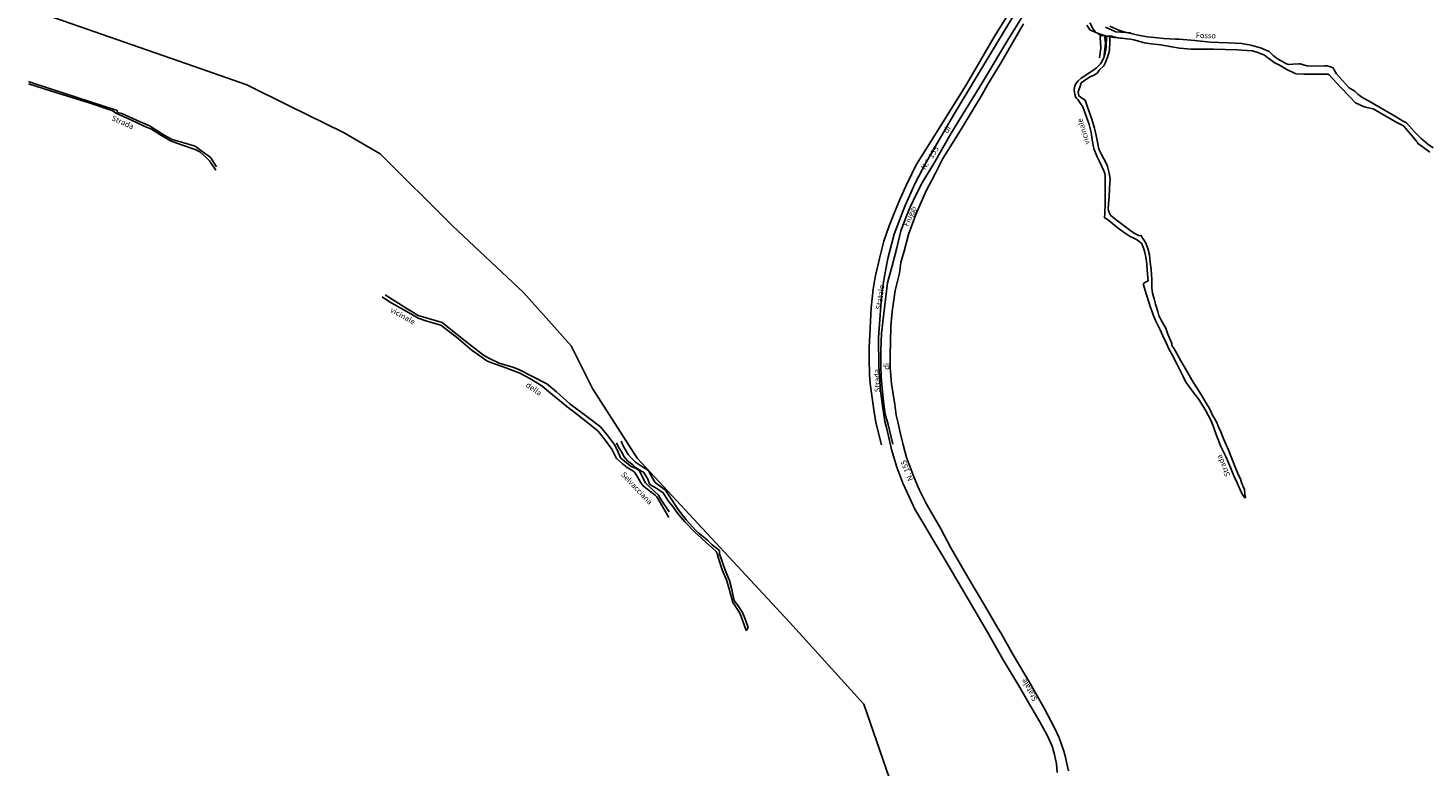
# Model space of a CAD drawing. Units: millimetres. Extents: x 345561 to 365857, y 4624187 to 4633969.
# Drawn here: x 350243 to 351264, y 4627714 to 4628252 of the extents above; entities that cross this region are included whole.
import ezdxf

# ---------------------------------------------------------------- set-up
doc = ezdxf.new("R2010")
doc.units = ezdxf.units.MM
for name, color, linetype in [('G_ACQUE', 4, 'Continuous'), ('G_STRADE', 5, 'Continuous'), ('Limite confine', 250, 'Continuous'), ('T_STRADE_ACQUE', 1, 'Continuous')]:
    doc.layers.add(name, color=color, linetype=linetype)
doc.styles.add('ROMANTIC', font='romantic.ttf')

msp = doc.modelspace()

# ---------------------------------------------------------------- linework, layer by layer
at = {"layer": 'G_ACQUE'}
for p, q in [((351017.3, 4628250.7), (351014.8, 4628254.3)), ((351019.4, 4628251.6), (351016.9, 4628256.2)), ((351022, 4628248.8), (351017.3, 4628250.7)), ((351021.4, 4628249.1), (351019.4, 4628251.6)), ((351025.3, 4628247.5), (351021.4, 4628249.1)), ((351024.8, 4628247), (351022, 4628248.8)), ((351028.5, 4628253), (351035.9, 4628249.6)), ((351031.7, 4628253.6), (351038.1, 4628250.8)), ((351035.9, 4628249.6), (351046.8, 4628248.9)), ((351038.1, 4628250.8), (351041.1, 4628249.9)), ((351041.1, 4628249.9), (351051.1, 4628247.3)), ((351025.8, 4628246.7), (351024.8, 4628247)), ((351029.1, 4628246.3), (351025.3, 4628247.5)), ((351026.9, 4628246.9), (351025.8, 4628246.7)), ((351027.8, 4628246.9), (351026.9, 4628246.9)), ((351029.5, 4628246.5), (351027.8, 4628246.9)), ((351030.3, 4628246.5), (351029.1, 4628246.3)), ((351034.6, 4628245.4), (351029.5, 4628246.5)), ((351031.6, 4628246.6), (351030.3, 4628246.5)), ((351032.9, 4628246.4), (351031.6, 4628246.6)), ((351035.3, 4628245.7), (351032.9, 4628246.4)), ((351040.3, 4628244.9), (351034.6, 4628245.4)), ((351039.7, 4628245), (351035.3, 4628245.7)), ((351046.6, 4628244.2), (351039.7, 4628245)), ((351045.7, 4628244.2), (351040.3, 4628244.9)), ((351049.2, 4628243.6), (351046.6, 4628244.2)), ((351056.8, 4628241.5), (351049.2, 4628243.6)), ((351051.1, 4628247.3), (351058.7, 4628245.8)), ((351061.7, 4628240.7), (351056.8, 4628241.5)), ((351058.7, 4628245.8), (351066.5, 4628245.1)), ((351068.5, 4628240), (351061.7, 4628240.7)), ((351066.5, 4628245.1), (351070.6, 4628244.8)), ((351076.8, 4628238.7), (351068.5, 4628240)), ((351070.6, 4628244.8), (351079.5, 4628244.3)), ((351082.3, 4628237.6), (351076.8, 4628238.7)), ((351079.5, 4628244.3), (351082.2, 4628244.1)), ((351082.2, 4628244.1), (351093.6, 4628243.3)), ((351090.9, 4628236.8), (351082.3, 4628237.6)), ((351093.6, 4628243.3), (351104.7, 4628242.1)), ((351104.7, 4628242.1), (351117.9, 4628241.6)), ((351117.9, 4628241.6), (351127.8, 4628241)), ((351127.8, 4628241), (351134.4, 4628239.9)), ((351134.4, 4628239.9), (351141.4, 4628237.9)), ((351141.4, 4628237.9), (351147.7, 4628235.2)), ((351094.5, 4628236.8), (351090.9, 4628236.8)), ((351107.1, 4628236.8), (351094.5, 4628236.8)), ((351124.4, 4628236.4), (351107.1, 4628236.8)), ((351127.8, 4628236.1), (351124.4, 4628236.4)), ((351135.5, 4628235.6), (351127.8, 4628236.1)), ((351139.4, 4628234.4), (351135.5, 4628235.6)), ((351144.4, 4628232.6), (351139.4, 4628234.4)), ((351146.9, 4628230.5), (351144.4, 4628232.6)), ((351151.9, 4628227), (351146.9, 4628230.5)), ((351147.7, 4628235.2), (351150.6, 4628232.3)), ((351150.6, 4628232.3), (351152.8, 4628230.5)), ((351152.8, 4628230.5), (351154.3, 4628229.5)), ((351154.3, 4628229.5), (351160.5, 4628226.2)), ((351155.8, 4628224.9), (351151.9, 4628227)), ((351160.7, 4628222.2), (351155.8, 4628224.9)), ((351160.5, 4628226.2), (351162.2, 4628225.8)), ((351166.8, 4628219.1), (351160.7, 4628222.2)), ((351162.2, 4628225.8), (351165, 4628226)), ((351165, 4628226), (351169.5, 4628226.3)), ((351167.8, 4628218.8), (351166.8, 4628219.1)), ((351173.1, 4628218.7), (351167.8, 4628218.8)), ((351169.5, 4628226.3), (351170.3, 4628226.1)), ((351170.3, 4628226.1), (351175.2, 4628224.7)), ((351188.5, 4628218.7), (351173.1, 4628218.7)), ((351175.2, 4628224.7), (351177.8, 4628224.6)), ((351177.8, 4628224.6), (351188, 4628224.8)), ((351188, 4628224.8), (351190, 4628224.8)), ((351190.6, 4628218.6), (351188.5, 4628218.7)), ((351190, 4628224.8), (351192.5, 4628224)), ((351191.5, 4628218.1), (351190.6, 4628218.6)), ((351199.8, 4628209.2), (351191.5, 4628218.1)), ((351192.5, 4628224), (351194.5, 4628223.2)), ((351194.5, 4628223.2), (351195.4, 4628221.4)), ((351195.4, 4628221.4), (351196.9, 4628219)), ((351196.9, 4628219), (351203.3, 4628211.6)), ((351206.5, 4628202.1), (351199.8, 4628209.2)), ((351203.3, 4628211.6), (351206.1, 4628208.7)), ((351206.1, 4628208.7), (351210.2, 4628206.4)), ((351210.6, 4628197.8), (351206.5, 4628202.1)), ((351210.2, 4628206.4), (351212.3, 4628204.1)), ((351216.6, 4628195.1), (351210.6, 4628197.8)), ((351212.3, 4628204.1), (351215.2, 4628201.9)), ((351215.2, 4628201.9), (351221.9, 4628198.3)), ((351221.9, 4628198.3), (351232.3, 4628192.2)), ((351219, 4628194.3), (351216.6, 4628195.1)), ((351223.6, 4628193.3), (351219, 4628194.3)), ((351230, 4628189.7), (351223.6, 4628193.3)), ((351240.4, 4628183.8), (351230, 4628189.7)), ((351232.3, 4628192.2), (351238.6, 4628188.5)), ((351238.6, 4628188.5), (351245.5, 4628184.5)), ((351245.8, 4628181.1), (351240.4, 4628183.8)), ((351245.5, 4628184.5), (351248, 4628183.1)), ((351251.3, 4628174.5), (351245.8, 4628181.1)), ((351248, 4628183.1), (351253.7, 4628176.7)), ((351253.7, 4628176.7), (351258.3, 4628171.9)), ((351255.1, 4628169.9), (351251.3, 4628174.5)), ((351255.6, 4628169.3), (351255.1, 4628169.9)), ((351256, 4628168.4), (351255.6, 4628169.3)), ((351259.3, 4628165.9), (351256, 4628168.4)), ((351258.3, 4628171.9), (351263.5, 4628167.7)), ((351263.5, 4628167.7), (351267.4, 4628164.9)), ((351264.9, 4628161.9), (351259.3, 4628165.9))]:
    msp.add_line(p, q, dxfattribs=at)
at = {"layer": 'G_STRADE'}
for p, q in [((350965.8, 4628268.4), (350934.9, 4628217.4)), ((350963.5, 4628271.8), (350947.3, 4628245.9)), ((350957.1, 4628243.3), (350969.3, 4628263.1)), ((350952.4, 4628227.1), (350968.7, 4628255.3)), ((350947.3, 4628245.9), (350933.2, 4628221.5)), ((350938.4, 4628212.4), (350957.1, 4628243.3)), ((351024, 4628230.7), (351025, 4628237.7)), ((351024.6, 4628245.6), (351024.8, 4628247)), ((351025, 4628237.7), (351024.6, 4628245.6)), ((351024.8, 4628247), (351025.8, 4628246.7)), ((351025.8, 4628246.7), (351026.9, 4628246.9)), ((351026.9, 4628246.9), (351027.8, 4628246.9)), ((351028.4, 4628241.3), (351027.3, 4628230.4)), ((351027.8, 4628246.9), (351028.4, 4628241.3)), ((351028.8, 4628238.6), (351028.6, 4628236.3)), ((351029.1, 4628246.3), (351028.8, 4628238.6)), ((351029.4, 4628246.4), (351029.1, 4628246.3)), ((351030.3, 4628246.5), (351029.4, 4628246.4)), ((351031.6, 4628246.6), (351030.3, 4628246.5)), ((351031.4, 4628236.6), (351031.5, 4628241.9)), ((351031.5, 4628241.9), (351031.6, 4628246.6)), ((351026.2, 4628228.7), (351024.7, 4628226.2)), ((351027.1, 4628230.8), (351026.2, 4628228.7)), ((351028, 4628233.1), (351027.1, 4628230.8)), ((351028.6, 4628236.3), (351028, 4628233.1)), ((351028.3, 4628226.6), (351029.9, 4628231)), ((351029.9, 4628231), (351031.2, 4628234.9)), ((351031.2, 4628234.9), (351031.4, 4628236.6)), ((350934.9, 4628217.4), (350917.6, 4628188.9)), ((350933.2, 4628221.5), (350926.5, 4628210.5)), ((350942.4, 4628210.9), (350952.4, 4628227.1)), ((351017, 4628220), (351010.7, 4628215.7)), ((351016.3, 4628216.2), (351020.8, 4628218.5)), ((351019.9, 4628221.8), (351017, 4628220)), ((351021.8, 4628223.3), (351019.9, 4628221.8)), ((351020.8, 4628218.5), (351022.5, 4628219.7)), ((351024.7, 4628226.2), (351021.8, 4628223.3)), ((351022.5, 4628219.7), (351023.9, 4628221.5)), ((351023.9, 4628221.5), (351027.2, 4628224.8)), ((351027.2, 4628224.8), (351028.3, 4628226.6)), ((350243.1, 4628213.3), (350244.5, 4628212.9)), ((350264.6, 4628204.8), (350243.2, 4628211.7)), ((350244.5, 4628212.9), (350258.6, 4628208.3)), ((350258.6, 4628208.3), (350288.4, 4628198.6)), ((350926.5, 4628210.5), (350922.9, 4628204.5)), ((350924.4, 4628189.6), (350938.4, 4628212.4)), ((350938.4, 4628203.9), (350942.4, 4628210.9)), ((351005.9, 4628209.1), (351005.6, 4628207)), ((351005.6, 4628207), (351006.1, 4628204.1)), ((351006.6, 4628211.5), (351005.9, 4628209.1)), ((351008.4, 4628213.8), (351006.6, 4628211.5)), ((351010.7, 4628215.7), (351008.4, 4628213.8)), ((351008.6, 4628205.7), (351010, 4628210)), ((351010, 4628210), (351010.8, 4628212.3)), ((351010.8, 4628212.3), (351016.3, 4628216.2)), ((350287.4, 4628197.8), (350264.6, 4628204.8)), ((350304.8, 4628192), (350287.4, 4628197.8)), ((350288.4, 4628198.6), (350306.4, 4628192.7)), ((350922.9, 4628204.5), (350904.1, 4628174.3)), ((350924.3, 4628180.5), (350938.4, 4628203.9)), ((351006.1, 4628204.1), (351006.7, 4628201.4)), ((351006.7, 4628201.4), (351007.3, 4628201.1)), ((351007.3, 4628201.1), (351008.3, 4628200.1)), ((351008.3, 4628200.1), (351010.3, 4628197.2)), ((351008.9, 4628202.8), (351008.6, 4628205.7)), ((351010.3, 4628201.8), (351008.9, 4628202.8)), ((351013.5, 4628199.8), (351010.3, 4628201.8)), ((351010.3, 4628197.2), (351011.8, 4628194.8)), ((351013.8, 4628198.9), (351013.5, 4628199.8)), ((351015.3, 4628194.6), (351013.8, 4628198.9)), ((350306.9, 4628190.2), (350304.8, 4628192)), ((350306.4, 4628192.7), (350307.6, 4628192.5)), ((350317.7, 4628185.3), (350306.9, 4628190.2)), ((350307.6, 4628192.5), (350308, 4628190.8)), ((350308, 4628190.8), (350311.2, 4628189.9)), ((350311.2, 4628189.9), (350324.5, 4628184)), ((350917.6, 4628188.9), (350907.2, 4628170.9)), ((350916, 4628175.7), (350924.4, 4628189.6)), ((351011.8, 4628194.8), (351014.1, 4628188.7)), ((351014.1, 4628188.7), (351016.5, 4628181.9)), ((351018.4, 4628185.8), (351015.3, 4628194.6)), ((350328.1, 4628180.6), (350317.7, 4628185.3)), ((350324.5, 4628184), (350331.3, 4628181.1)), ((350332.8, 4628178.5), (350328.1, 4628180.6)), ((350331.3, 4628181.1), (350342.2, 4628174.3)), ((350339, 4628174.7), (350332.8, 4628178.5)), ((350915.6, 4628166.4), (350924.3, 4628180.5)), ((351016.5, 4628181.9), (351017.9, 4628176.2)), ((351020.5, 4628179.3), (351018.4, 4628185.8)), ((351021.7, 4628174), (351020.5, 4628179.3)), ((350346.7, 4628170), (350339, 4628174.7)), ((350342.2, 4628174.3), (350347.9, 4628171.1)), ((350354.1, 4628167.3), (350346.7, 4628170)), ((350347.9, 4628171.1), (350356.4, 4628168.5)), ((350364.6, 4628163.7), (350354.1, 4628167.3)), ((350356.4, 4628168.5), (350364.6, 4628166.2)), ((350364.6, 4628166.2), (350371.5, 4628161)), ((350904.1, 4628174.3), (350890.5, 4628152.6)), ((350907.2, 4628170.9), (350897.2, 4628153.5)), ((350903.7, 4628154.3), (350916, 4628175.7)), ((350909.9, 4628157.1), (350915.6, 4628166.4)), ((351017.9, 4628176.2), (351018.6, 4628171.1)), ((351018.6, 4628171.1), (351019.5, 4628166.6)), ((351019.5, 4628166.6), (351020.1, 4628163.7)), ((351022.8, 4628167.9), (351021.7, 4628174)), ((351023.6, 4628164), (351022.8, 4628167.9)), ((350368, 4628162.1), (350364.6, 4628163.7)), ((350372.8, 4628158), (350368, 4628162.1)), ((350371.5, 4628161), (350374.4, 4628159.1)), ((350375.1, 4628155.4), (350372.8, 4628158)), ((350374.4, 4628159.1), (350376.1, 4628157.6)), ((350376.1, 4628157.6), (350380.3, 4628151.1)), ((350904.4, 4628146.6), (350909.9, 4628157.1)), ((351020.1, 4628163.7), (351022.4, 4628158.4)), ((351022.4, 4628158.4), (351024.4, 4628154.6)), ((351025.5, 4628160.1), (351023.6, 4628164)), ((351028.6, 4628154.3), (351025.5, 4628160.1)), ((350379.7, 4628148.7), (350375.1, 4628155.4)), ((350887.3, 4628145.9), (350883.2, 4628137.6)), ((350890.5, 4628152.6), (350887.3, 4628145.9)), ((350897.2, 4628153.5), (350889.6, 4628139.2)), ((350895.1, 4628139.9), (350903.7, 4628154.3)), ((350897.4, 4628133.1), (350904.4, 4628146.6)), ((351024.4, 4628154.6), (351027.3, 4628148.1)), ((351027.3, 4628148.1), (351028, 4628146.2)), ((351028, 4628146.2), (351028.1, 4628144.6)), ((351029.8, 4628151.3), (351028.6, 4628154.3)), ((351031.1, 4628146.6), (351029.8, 4628151.3)), ((351031.9, 4628142.3), (351031.1, 4628146.6)), ((350883.2, 4628137.6), (350878.6, 4628127.3)), ((350889.6, 4628139.2), (350882.4, 4628123)), ((350890.6, 4628131.5), (350895.1, 4628139.9)), ((351028.1, 4628144.6), (351028.2, 4628140.4)), ((351028.2, 4628140.4), (351028.1, 4628133.2)), ((351031.2, 4628129.1), (351031.4, 4628135.5)), ((351031.4, 4628135.5), (351031.9, 4628142.3)), ((350878.6, 4628127.3), (350874.2, 4628116.5)), ((350885.9, 4628121.8), (350890.6, 4628131.5)), ((350890.2, 4628116.3), (350897.4, 4628133.1)), ((351028.1, 4628133.2), (351028.2, 4628124.9)), ((351030.6, 4628124.4), (351031.2, 4628129.1)), ((350874.2, 4628116.5), (350870.6, 4628108.1)), ((350879.4, 4628115.5), (350874.3, 4628102.1)), ((350882.4, 4628123), (350879.4, 4628115.5)), ((350883.1, 4628114.7), (350885.9, 4628121.8)), ((350884.9, 4628101.7), (350890.2, 4628116.3)), ((351027.9, 4628117), (351027.8, 4628113.9)), ((351028.2, 4628124.9), (351027.9, 4628117)), ((351030.4, 4628120.3), (351030.6, 4628124.4)), ((351030.5, 4628119.3), (351030.4, 4628120.3)), ((351031.3, 4628117.4), (351030.5, 4628119.3)), ((351032.1, 4628115.9), (351031.3, 4628117.4)), ((351033.7, 4628114.5), (351032.1, 4628115.9)), ((350870.6, 4628108.1), (350866.7, 4628096.8)), ((350879.3, 4628104.5), (350883.1, 4628114.7)), ((351027.8, 4628113.9), (351028.5, 4628113.7)), ((351028.5, 4628113.7), (351030.8, 4628111.9)), ((351030.8, 4628111.9), (351037.7, 4628106.5)), ((351037.2, 4628111.7), (351033.7, 4628114.5)), ((351044.1, 4628106.6), (351037.2, 4628111.7)), ((351037.7, 4628106.5), (351043, 4628102.5)), ((351047.2, 4628104.2), (351044.1, 4628106.6)), ((350866.7, 4628096.8), (350863.6, 4628084.2)), ((350874.3, 4628102.1), (350869.7, 4628084.2)), ((350876, 4628091.1), (350879.3, 4628104.5)), ((350881.7, 4628089.6), (350884.9, 4628101.7)), ((351043, 4628102.5), (351044.6, 4628101.5)), ((351044.6, 4628101.5), (351046, 4628100.6)), ((351046, 4628100.6), (351050, 4628098.6)), ((351049.7, 4628102.4), (351047.2, 4628104.2)), ((351053.2, 4628100.8), (351049.7, 4628102.4)), ((351050, 4628098.6), (351051.8, 4628097.7)), ((351051.8, 4628097.7), (351054, 4628096)), ((351054, 4628101.1), (351053.2, 4628100.8)), ((351054.8, 4628100.9), (351054, 4628101.1)), ((351054, 4628096), (351054.6, 4628095.4)), ((351054.6, 4628095.4), (351055.8, 4628092.6)), ((351054.9, 4628100.2), (351054.8, 4628100.9)), ((351055, 4628099.8), (351054.9, 4628100.2)), ((351056.3, 4628098), (351055, 4628099.8)), ((351057.9, 4628095.5), (351056.3, 4628098)), ((351059.3, 4628091.6), (351057.9, 4628095.5)), ((350872.9, 4628078.9), (350876, 4628091.1)), ((350879.3, 4628081.4), (350881.7, 4628089.6)), ((351055.8, 4628092.6), (351056.9, 4628089.7)), ((351056.9, 4628089.7), (351057.6, 4628086.5)), ((351057.6, 4628086.5), (351058.3, 4628082.3)), ((351060.4, 4628086.9), (351059.3, 4628091.6)), ((351061.1, 4628081.6), (351060.4, 4628086.9)), ((350863.6, 4628084.2), (350860.5, 4628070.7)), ((350869.7, 4628084.2), (350867, 4628070)), ((350869.4, 4628066.6), (350872.9, 4628078.9)), ((350878.2, 4628073.6), (350879.3, 4628081.4)), ((351058.3, 4628082.3), (351058.8, 4628076.7)), ((351058.8, 4628076.7), (351059.1, 4628072.6)), ((351061.7, 4628076.2), (351061.1, 4628081.6)), ((351062.1, 4628068.9), (351061.7, 4628076.2)), ((350860.5, 4628070.7), (350859.1, 4628062)), ((350867, 4628070), (350865.4, 4628059.3)), ((350868.8, 4628060.4), (350869.4, 4628066.6)), ((350875.1, 4628061), (350878.2, 4628073.6)), ((351057.2, 4628066.8), (351055.9, 4628065.9)), ((351055.9, 4628065.9), (351058.4, 4628057.7)), ((351059.5, 4628068), (351057.2, 4628066.8)), ((351059.1, 4628072.6), (351059.5, 4628068)), ((351062.3, 4628063), (351062.1, 4628068.9)), ((350506.5, 4628052.8), (350501, 4628056.3)), ((350503.2, 4628057.7), (350518.6, 4628048.1)), ((350859.1, 4628062), (350857.5, 4628048.4)), ((350865.4, 4628059.3), (350863.8, 4628039.8)), ((350866.8, 4628044.1), (350868.8, 4628060.4)), ((350872.8, 4628045.7), (350875.1, 4628061)), ((351058.4, 4628057.7), (351060.1, 4628052.5)), ((351062.6, 4628058.9), (351062.3, 4628063)), ((351064, 4628054.8), (351062.6, 4628058.9)), ((351064.8, 4628051), (351064, 4628054.8)), ((350521.9, 4628043.9), (350506.5, 4628052.8)), ((350518.6, 4628048.1), (350521, 4628046.5)), ((350521, 4628046.5), (350527.4, 4628042.6)), ((350527.3, 4628040.7), (350521.9, 4628043.9)), ((350857.5, 4628048.4), (350856.8, 4628033.7)), ((350865.1, 4628029.5), (350866.8, 4628044.1)), ((350871.9, 4628035), (350872.8, 4628045.7)), ((351060.1, 4628052.5), (351061, 4628049.3)), ((351061, 4628049.3), (351062.4, 4628045.3)), ((351062.4, 4628045.3), (351063.3, 4628043.3)), ((351066.5, 4628045.6), (351064.8, 4628051)), ((351067.3, 4628042.8), (351066.5, 4628045.6)), ((350533, 4628038.8), (350527.3, 4628040.7)), ((350527.4, 4628042.6), (350544.7, 4628037.7)), ((350543.8, 4628035.7), (350533, 4628038.8)), ((350555.3, 4628026.9), (350543.8, 4628035.7)), ((350544.7, 4628037.7), (350559.7, 4628025.8)), ((350856.8, 4628033.7), (350856.2, 4628019.1)), ((350863.8, 4628039.8), (350862.9, 4628026.8)), ((350871.6, 4628023.6), (350871.9, 4628035)), ((351063.3, 4628043.3), (351065, 4628039.1)), ((351065, 4628039.1), (351068.4, 4628032.2)), ((351069.3, 4628038.9), (351067.3, 4628042.8)), ((351072.3, 4628033.4), (351069.3, 4628038.9)), ((350566.7, 4628017.2), (350555.3, 4628026.9)), ((350559.7, 4628025.8), (350575, 4628013.8)), ((350862.9, 4628026.8), (350863.1, 4628005.3)), ((350864.7, 4628017.5), (350865.1, 4628029.5)), ((350871.5, 4628014.1), (350871.6, 4628023.6)), ((351068.4, 4628032.2), (351070.3, 4628027.9)), ((351070.3, 4628027.9), (351073, 4628022.2)), ((351073.9, 4628029), (351072.3, 4628033.4)), ((351076.7, 4628022.2), (351073.9, 4628029)), ((350570.6, 4628014.5), (350566.7, 4628017.2)), ((350577.3, 4628009.6), (350570.6, 4628014.5)), ((350575, 4628013.8), (350579.3, 4628011.3)), ((350856.2, 4628019.1), (350856.2, 4628011.2)), ((350864.6, 4628005.7), (350864.7, 4628017.5)), ((350871.5, 4628004.8), (350871.5, 4628014.1)), ((351073, 4628022.2), (351074.7, 4628018.4)), ((351074.7, 4628018.4), (351077.1, 4628014)), ((351076.9, 4628020.9), (351076.7, 4628022.2)), ((351078.3, 4628018.8), (351076.9, 4628020.9)), ((351077.1, 4628014), (351080.2, 4628008)), ((351083.4, 4628009.6), (351078.3, 4628018.8)), ((350581.5, 4628008), (350577.3, 4628009.6)), ((350579.3, 4628011.3), (350586.4, 4628007.9)), ((350589.2, 4628005.2), (350581.5, 4628008)), ((350586.4, 4628007.9), (350596.4, 4628005.1)), ((350601.4, 4628000.7), (350589.2, 4628005.2)), ((350596.4, 4628005.1), (350600.8, 4628003.3)), ((350600.8, 4628003.3), (350611.1, 4627998)), ((350856.2, 4628011.2), (350856.4, 4627999.5)), ((350863.1, 4628005.3), (350863.8, 4627995.9)), ((350864.8, 4627998.1), (350864.6, 4628005.7)), ((350872.4, 4627993), (350871.5, 4628004.8)), ((351080.2, 4628008), (351082.5, 4628003.6)), ((351082.5, 4628003.6), (351085.3, 4627997.7)), ((351088.5, 4628001), (351083.4, 4628009.6)), ((350608.6, 4627996.9), (350601.4, 4628000.7)), ((350617.4, 4627991.4), (350608.6, 4627996.9)), ((350611.1, 4627998), (350621.2, 4627993)), ((350621.2, 4627993), (350628.1, 4627987.1)), ((350856.4, 4627999.5), (350856.9, 4627993.2)), ((350856.9, 4627993.2), (350859.2, 4627975.6)), ((350863.8, 4627995.9), (350864.2, 4627989.8)), ((350865.3, 4627992.4), (350864.8, 4627998.1)), ((350874.8, 4627977.8), (350872.4, 4627993)), ((351085.3, 4627997.7), (351087.1, 4627994.1)), ((351087.1, 4627994.1), (351090, 4627990.3)), ((351092.3, 4627994), (351088.5, 4628001)), ((351095.9, 4627988.5), (351092.3, 4627994)), ((350622.4, 4627987.4), (350617.4, 4627991.4)), ((350635.8, 4627976.4), (350622.4, 4627987.4)), ((350628.1, 4627987.1), (350637.9, 4627978.3)), ((350864.2, 4627989.8), (350866, 4627975.2)), ((350866.6, 4627980.1), (350865.3, 4627992.4)), ((351090, 4627990.3), (351092.3, 4627986.8)), ((351092.3, 4627986.8), (351096.1, 4627982.1)), ((351099.1, 4627983.4), (351095.9, 4627988.5)), ((351101.6, 4627979.4), (351099.1, 4627983.4)), ((350642.9, 4627970.8), (350635.8, 4627976.4)), ((350637.9, 4627978.3), (350650.3, 4627969.1)), ((350859.2, 4627975.6), (350861.1, 4627964.6)), ((350866, 4627975.2), (350867.6, 4627965.5)), ((350867.7, 4627970.8), (350866.6, 4627980.1)), ((350875.9, 4627970), (350874.8, 4627977.8)), ((351096.1, 4627982.1), (351098.7, 4627978.1)), ((351098.7, 4627978.1), (351101.7, 4627973.1)), ((351104.3, 4627974.9), (351101.6, 4627979.4)), ((351101.7, 4627973.1), (351105, 4627966.9)), ((351106.2, 4627970.6), (351104.3, 4627974.9)), ((350650.9, 4627964.5), (350642.9, 4627970.8)), ((350650.3, 4627969.1), (350660.3, 4627961.6)), ((350658.3, 4627958.6), (350650.9, 4627964.5)), ((350861.1, 4627964.6), (350865.2, 4627948.4)), ((350867.6, 4627965.5), (350869, 4627960.2)), ((350870, 4627963.2), (350867.7, 4627970.8)), ((350873.4, 4627949), (350870, 4627963.2)), ((350877.2, 4627964.1), (350875.9, 4627970)), ((350878.8, 4627957.4), (350877.2, 4627964.1)), ((351105, 4627966.9), (351106.9, 4627962.3)), ((351109.6, 4627964.8), (351106.2, 4627970.6)), ((351106.9, 4627962.3), (351108.3, 4627957.8)), ((351111.1, 4627960.8), (351109.6, 4627964.8)), ((350663.9, 4627951.7), (350658.3, 4627958.6)), ((350660.3, 4627961.6), (350664.8, 4627955.9)), ((350664.8, 4627955.9), (350670.3, 4627948.8)), ((350869, 4627960.2), (350872.4, 4627945)), ((350881, 4627948.4), (350878.8, 4627957.4)), ((351108.3, 4627957.8), (351110.4, 4627952.9)), ((351110.4, 4627952.9), (351112.6, 4627947.3)), ((351112.1, 4627959.1), (351111.1, 4627960.8)), ((351114.8, 4627952.4), (351112.1, 4627959.1)), ((351118.4, 4627944), (351114.8, 4627952.4)), ((350668.4, 4627945.3), (350663.9, 4627951.7)), ((350671.9, 4627938.5), (350668.4, 4627945.3)), ((350670.3, 4627948.8), (350672.7, 4627944.2)), ((350671.9, 4627949.8), (350673.4, 4627946.8)), ((350672.7, 4627944.2), (350674.9, 4627938.9)), ((350673.4, 4627946.8), (350675.3, 4627943.7)), ((350677.1, 4627947.3), (350675.3, 4627951.1)), ((350675.3, 4627943.7), (350677.5, 4627939.7)), ((350680.4, 4627941.4), (350677.1, 4627947.3)), ((350872.4, 4627945), (350876.4, 4627932.2)), ((350883.3, 4627939.2), (350881, 4627948.4)), ((351112.6, 4627947.3), (351115.8, 4627940.5)), ((351122.8, 4627932.9), (351118.4, 4627944)), ((350676, 4627934.7), (350671.9, 4627938.5)), ((350674.9, 4627938.9), (350679.1, 4627935.4)), ((350679.7, 4627931.8), (350676, 4627934.7)), ((350677.5, 4627939.7), (350680, 4627936.7)), ((350679.1, 4627935.4), (350682.6, 4627932.7)), ((350683.7, 4627929.4), (350679.7, 4627931.8)), ((350680, 4627936.7), (350683.7, 4627933.8)), ((350682.6, 4627938.9), (350680.4, 4627941.4)), ((350685.7, 4627935.7), (350682.6, 4627938.9)), ((350682.6, 4627932.7), (350685.7, 4627931.3)), ((350683.7, 4627933.8), (350685.4, 4627932.1)), ((350685.4, 4627932.1), (350688, 4627930.5)), ((350690.2, 4627932.9), (350685.7, 4627935.7)), ((350695.3, 4627929.7), (350690.2, 4627932.9)), ((350876.4, 4627932.2), (350880.7, 4627920.5)), ((350885.3, 4627934), (350883.3, 4627939.2)), ((350888.6, 4627925), (350885.3, 4627934)), ((351115.8, 4627940.5), (351119.5, 4627931.8)), ((351119.5, 4627931.8), (351122, 4627925.7)), ((351125.5, 4627926.4), (351122.8, 4627932.9)), ((350685.1, 4627928.4), (350683.7, 4627929.4)), ((350686.5, 4627926.3), (350685.1, 4627928.4)), ((350685.7, 4627931.3), (350688.5, 4627929.6)), ((350689.5, 4627921.1), (350686.5, 4627926.3)), ((350688, 4627930.5), (350691.7, 4627928.4)), ((350688.5, 4627929.6), (350693, 4627920.6)), ((350691.7, 4627928.4), (350694.5, 4627923.9)), ((350694.5, 4627923.9), (350696.1, 4627919.6)), ((350698, 4627924.5), (350695.3, 4627929.7)), ((350700, 4627921), (350698, 4627924.5)), ((350892.5, 4627915.8), (350888.6, 4627925)), ((351122, 4627925.7), (351124.5, 4627920.6)), ((351126.8, 4627923.6), (351125.5, 4627926.4)), ((351127.7, 4627920.9), (351126.8, 4627923.6)), ((350691.2, 4627918.7), (350689.5, 4627921.1)), ((350692.8, 4627917.3), (350691.2, 4627918.7)), ((350700, 4627911.8), (350692.8, 4627917.3)), ((350693, 4627920.6), (350695.7, 4627918)), ((350695.7, 4627918), (350702.5, 4627911.7)), ((350696.1, 4627919.6), (350701.2, 4627916.7)), ((350707.6, 4627915.3), (350700, 4627921)), ((350701.3, 4627910.5), (350700, 4627911.8)), ((350701.2, 4627916.7), (350705.9, 4627913.5)), ((350702.5, 4627911.7), (350704.1, 4627909.1)), ((350705.9, 4627913.5), (350709.6, 4627907.7)), ((350710.8, 4627910.4), (350707.6, 4627915.3)), ((350880.7, 4627920.5), (350885.6, 4627910)), ((350897.8, 4627905.6), (350892.5, 4627915.8)), ((351124.5, 4627920.6), (351127.6, 4627913.4)), ((351127.6, 4627913.4), (351129.4, 4627910.7)), ((351129.1, 4627917.4), (351127.7, 4627920.9)), ((351129.7, 4627916.1), (351129.1, 4627917.4)), ((351130.1, 4627912.5), (351129.7, 4627916.1)), ((351130.5, 4627910.2), (351130.1, 4627912.5)), ((350705.5, 4627903.4), (350701.3, 4627910.5)), ((350704.1, 4627909.1), (350710.2, 4627899.6)), ((350710.1, 4627895.5), (350705.5, 4627903.4)), ((350709.6, 4627907.7), (350713.7, 4627902.6)), ((350716.8, 4627901.3), (350710.8, 4627910.4)), ((350713.7, 4627902.6), (350716.4, 4627898.7)), ((350722.7, 4627893.8), (350716.8, 4627901.3)), ((350885.6, 4627910), (350889.5, 4627901.5)), ((350889.5, 4627901.5), (350896, 4627890.6)), ((350908.3, 4627887.1), (350897.8, 4627905.6)), ((351129.4, 4627910.7), (351130, 4627909.8)), ((351130, 4627909.8), (351130.3, 4627909.9)), ((351130.3, 4627909.9), (351130.5, 4627910.2)), ((350716.4, 4627898.7), (350721.8, 4627892.3)), ((350721.8, 4627892.3), (350729.1, 4627884.7)), ((350730, 4627885.8), (350722.7, 4627893.8)), ((350896, 4627890.6), (350905.5, 4627874.5)), ((350729.1, 4627884.7), (350733.8, 4627880.3)), ((350732.1, 4627883.8), (350730, 4627885.8)), ((350738.2, 4627878.8), (350732.1, 4627883.8)), ((350915.6, 4627873.3), (350908.3, 4627887.1)), ((350733.8, 4627880.3), (350737.3, 4627877.3)), ((350737.3, 4627877.3), (350742, 4627873.2)), ((350741.6, 4627875.6), (350738.2, 4627878.8)), ((350747, 4627871.3), (350741.6, 4627875.6)), ((350742, 4627873.2), (350744.5, 4627870.7)), ((350744.5, 4627870.7), (350745.4, 4627869.3)), ((350747, 4627868.9), (350747, 4627871.3)), ((350905.5, 4627874.5), (350911.9, 4627863.7)), ((350928, 4627852), (350915.6, 4627873.3)), ((350745.4, 4627869.3), (350746.2, 4627865.5)), ((350746.2, 4627865.5), (350749, 4627857.4)), ((350748.9, 4627863.4), (350747, 4627868.9)), ((350751.2, 4627857), (350748.9, 4627863.4)), ((350911.9, 4627863.7), (350928.3, 4627836)), ((350749, 4627857.4), (350752.1, 4627850)), ((350754.3, 4627849.4), (350751.2, 4627857)), ((350752.1, 4627850), (350753.9, 4627844.2)), ((350940.3, 4627831.5), (350928, 4627852)), ((350753.9, 4627844.2), (350756.2, 4627835.3)), ((350755.9, 4627842.9), (350754.3, 4627849.4)), ((350757.5, 4627835.9), (350755.9, 4627842.9)), ((350756.2, 4627835.3), (350756.5, 4627834)), ((350756.5, 4627834), (350760.6, 4627827.6)), ((350757.5, 4627835.1), (350757.5, 4627835.9)), ((350760.6, 4627831.1), (350757.5, 4627835.1)), ((350763.8, 4627826.2), (350760.6, 4627831.1)), ((350928.3, 4627836), (350942.3, 4627811.8)), ((350950, 4627814.7), (350940.3, 4627831.5)), ((350760.6, 4627827.6), (350762, 4627825.3)), ((350762, 4627825.3), (350765, 4627817.2)), ((350765.5, 4627822), (350763.8, 4627826.2)), ((350767.6, 4627816), (350765.5, 4627822)), ((350765, 4627817.2), (350766.5, 4627813)), ((350766.5, 4627813), (350766.9, 4627813.3)), ((350766.9, 4627813.3), (350767.6, 4627815)), ((350767.6, 4627815), (350767.6, 4627816)), ((350942.3, 4627811.8), (350953.8, 4627791.7)), ((350952, 4627811.3), (350950, 4627814.7)), ((350961, 4627795.4), (350952, 4627811.3)), ((350953.8, 4627791.7), (350965.9, 4627771.4)), ((350973.5, 4627774.3), (350961, 4627795.4)), ((350965.9, 4627771.4), (350974.2, 4627757.2)), ((350983.7, 4627756.5), (350973.5, 4627774.3)), ((350974.2, 4627757.2), (350980.5, 4627746.4)), ((350991.5, 4627741.5), (350983.7, 4627756.5)), ((350980.5, 4627746.4), (350985.9, 4627736.8)), ((350994.6, 4627734.8), (350991.5, 4627741.5)), ((350985.9, 4627736.8), (350989.5, 4627728.7)), ((350989.5, 4627728.7), (350991.2, 4627722.6)), ((350998.1, 4627725.1), (350994.6, 4627734.8)), ((350991.2, 4627722.6), (350992.6, 4627715.8)), ((350999.3, 4627720.7), (350998.1, 4627725.1)), ((351000.1, 4627717), (350999.3, 4627720.7)), ((351001.4, 4627710.7), (351000.1, 4627717)), ((350992.6, 4627715.8), (350993.2, 4627709.5))]:
    msp.add_line(p, q, dxfattribs=at)
at = {"layer": 'Limite confine'}
msp.add_lwpolyline([(350870.9, 4627705.2), (350852.3, 4627759.4), (350798, 4627819.2), (350686.9, 4627938.6), (350654.5, 4627989.5), (350638.9, 4628020.7), (350604.1, 4628059.6), (350552.3, 4628108.1), (350499.6, 4628160.7), (350472.9, 4628176.1), (350433.2, 4628195.5), (350402.4, 4628210.9), (350363.5, 4628224.6), (350206.8, 4628279.2)], dxfattribs=at)

# ---------------------------------------------------------------- texts
at = {"layer": 'T_STRADE_ACQUE', "style": 'ROMANTIC'}
for s, height, rotation, oblique, p in [('Fosso', 3.99, 358.3972, 360, (351094.2, 4628245.1)), ('Strada', 4, 336.2326, 0, (350303.4, 4628185.2)), ('di', 3.99, 57.0913, 0, (350913.3, 4628175.2)), ('vicinale', 3.99, 106.6833, 360, (351017, 4628168.1)), ('N.°  155', 3.99, 57.0875, 0, (350896.9, 4628148.5)), ('Fiuggi', 3.99, 67.4834, 360, (350884.6, 4628107.3)), ('Statale', 3.99, 82.7735, 0, (350864.9, 4628046.8)), ('vicinale', 4, 330.6669, 360, (350506.6, 4628045.5)), ('Strada', 3.99, 92.0493, 360, (350864.1, 4627986.9)), ('di', 3.99, 90.6705, 360, (350870.8, 4628003.2)), ('della', 4, 324.6163, 0, (350605.4, 4627991.2)), ('N. 155', 3.99, 110.8497, 360, (350888.3, 4627923)), ('Strada', 3.99, 112.7321, 0, (351119.4, 4627926.1)), ('Selvacciana', 3.995, 313.434, 360, (350674.9, 4627926.4)), ('Statale', 3.99, 120.0766, 0, (350979.1, 4627762.8))]:
    msp.add_text(s, height=height, rotation=rotation, dxfattribs=dict(at, oblique=oblique)).set_placement(p)

doc.saveas('drawing.dxf')
